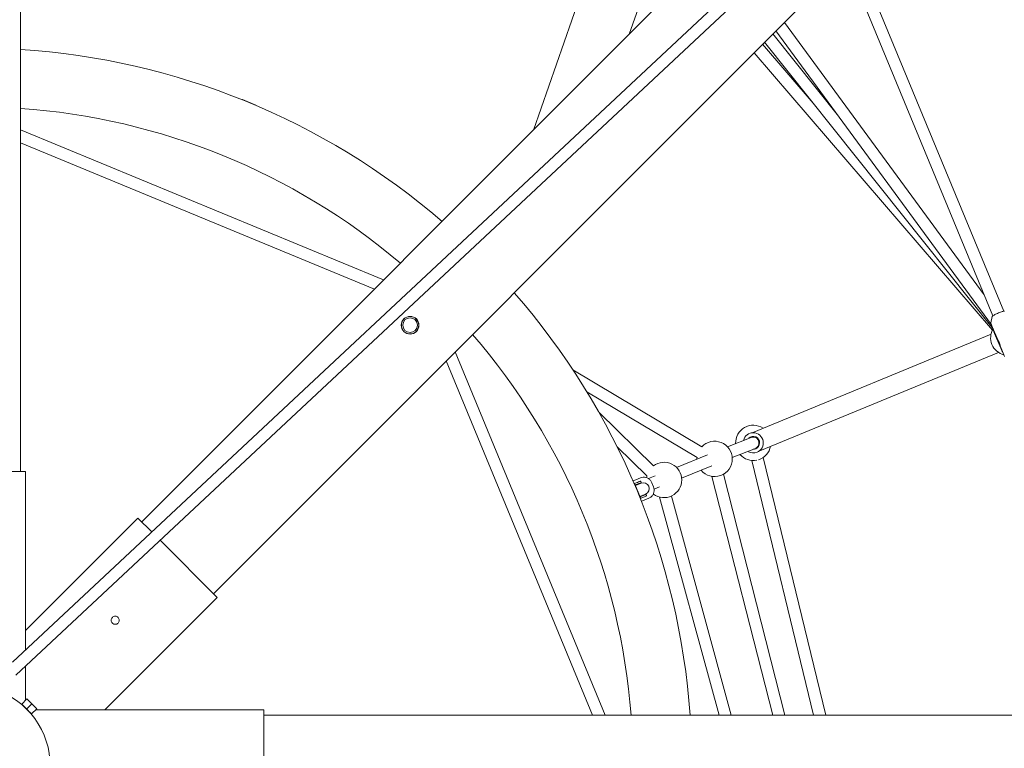
# Model space of a CAD drawing. Units: millimetres. Extents: x -4373 to 4150, y -4121 to 5109.
# Drawn here: x 118 to 1456, y 3 to 993 of the extents above; entities that cross this region are included whole.
import ezdxf

# ---------------------------------------------------------------- set-up
doc = ezdxf.new("R2010")
doc.units = ezdxf.units.MM

# ---------------------------------------------------------------- blocks, each defined once
blk = doc.blocks.new('A$C2A4C6E04')
at = {"color": 0, "linetype": 'Continuous', "lineweight": 0}
for p, q in [((119, 1695), (119, 379.3)), ((1214.4, 1241.3), (284, 310.9)), ((1311.9, 1143.7), (381.6, 213.3)), ((108.5, 120.6), (1127.5, 1072.7)), ((112.9, 102.8), (1138.4, 1061)), ((888.2, 1048.6), (816.4, 843.2)), ((1440.9, 590.9), (1251.3, 1048.8)), ((1455.7, 597.1), (1266.1, 1054.9)), ((963.7, 1022.2), (946.7, 973.6)), ((1146.1, 977.8), (1439, 578.8)), ((1157.5, 989.2), (1429.2, 619.2)), ((1142, 973.7), (1231.2, 861.8)), ((1127.8, 959.6), (1196.6, 879.6)), ((1130.6, 962.3), (1441.1, 573)), ((1116.5, 948.2), (1440.3, 571.5)), ((420.8, 884.7), (420.6, 884.2)), ((420.8, 884.7), (439.3, 877.1)), ((439.3, 877.1), (439.1, 876.6)), ((119, 843.3), (612.6, 639.5)), ((119, 826), (600.3, 627.2)), ((1440, 590.1), (1438.2, 581.3)), ((1438.3, 580.6), (1441.9, 571.8)), ((1113.9, 432.1), (1438.4, 565.9)), ((1441.6, 570.8), (1441.8, 571.7)), ((1442.9, 567.7), (1441.6, 570.8)), ((1441.8, 571.7), (1441.9, 571.8)), ((1441.8, 571.7), (1443.1, 568.6)), ((1441.9, 571.8), (1443.2, 568.7)), ((1443.1, 568.6), (1442.9, 567.7)), ((1443.3, 566.8), (1442.9, 567.7)), ((1443.1, 568.6), (1443.2, 568.7)), ((1443.2, 568.7), (1447.9, 557.4)), ((1443.3, 566.8), (1443.9, 567.1)), ((1443.3, 566.8), (1451.6, 546.7)), ((1450.9, 550.2), (1451.9, 547.7)), ((914, 48.3), (710.2, 541.9)), ((1448.6, 541.2), (1124, 407.5)), ((1451.6, 546.7), (1451.8, 547.7)), ((1452.9, 543.6), (1451.6, 546.7)), ((1451.8, 547.7), (1451.9, 547.7)), ((1451.8, 547.7), (1453, 544.5)), ((1451.9, 547.7), (1453.2, 544.6)), ((1453, 544.5), (1452.9, 543.6)), ((1453.6, 541.8), (1452.9, 543.6)), ((1453, 544.5), (1453.2, 544.6)), ((1453.2, 544.6), (1456.9, 535.7)), ((1453.6, 541.8), (1453.7, 541.7)), ((1453.7, 541.7), (1454.3, 541.9)), ((896.7, 48.3), (697.9, 529.7)), ((869.9, 517.6), (1045.3, 413)), ((889, 487.6), (1038.8, 398.2)), ((905.6, 459.3), (979.6, 387.1)), ((1080.2, 412.8), (1112.2, 425.7)), ((930.2, 413), (970.6, 373.5)), ((1010.8, 385), (1053.2, 402)), ((1086.6, 398.2), (1118.2, 410.8)), ((1113.2, 394.3), (1197.3, 48.3)), ((1128.7, 398.4), (1213.8, 48.3)), ((99.7, 379.3), (126.2, 379.3)), ((126.2, 137.1), (126.2, 379.3)), ((1017.8, 370.5), (1059, 387.1)), ((1074.7, 375.6), (1158.3, 48.3)), ((951.7, 366.6), (955.5, 368.2)), ((954.2, 362.2), (953.7, 362)), ((954.2, 362.2), (961.9, 343.7)), ((956.2, 363.8), (954.3, 363)), ((954.7, 361.1), (962.4, 364.2)), ((962.9, 363.6), (955, 360.4)), ((955.5, 368.2), (961.9, 370.8)), ((961.4, 366), (961.2, 365.9)), ((961.4, 366), (961.4, 366)), ((962.7, 365), (962.4, 365.8)), ((972.9, 369.7), (981.9, 373.4)), ((979.7, 358.7), (977.4, 364.2)), ((1058.9, 372.8), (1141.8, 48.3)), ((961.1, 345.6), (969, 348.8)), ((969.1, 348.1), (961.4, 344.9)), ((980.5, 355.6), (987.7, 358.4)), ((961.9, 343.7), (961.3, 343.5)), ((969.5, 346.1), (961.6, 342.8)), ((967, 340.4), (963.2, 338.9)), ((973.4, 343.1), (967, 340.4)), ((969.9, 347.8), (970.2, 347)), ((987.7, 344.7), (1068.8, 48.3)), ((1003.9, 346.1), (1085.4, 48.3)), ((126.2, 163.3), (278.9, 316)), ((297.6, 297.3), (278.9, 316)), ((386.7, 208.3), (309, 286)), ((233.9, 55.5), (386.7, 208.3)), ((126.2, 68.9), (126.2, 115.2)), ((127.8, 70.5), (120.8, 63.4)), ((127.8, 70.5), (134.5, 63.8)), ((120.8, 63.4), (127.4, 56.8)), ((126.2, 58), (126.2, 58)), ((134.5, 63.8), (127.4, 56.8)), ((127.4, 56.8), (134.1, 50.1)), ((128.7, 55.5), (128.7, 55.5)), ((141.2, 57.1), (134.1, 50.1)), ((134.5, 63.8), (141.2, 57.1)), ((450, 55.5), (139.5, 55.5)), ((450, -54.5), (450, 55.5)), ((1765.7, 48.3), (450, 48.3))]:
    blk.add_line(p, q, dxfattribs=at)
for centre, radius in [((50, -20.7), 4100), ((648.8, 578.1), 12), ((648.8, 578.1), 11.8), ((648.8, 578.1), 10)]:
    blk.add_circle(centre, radius, dxfattribs=at)
for centre, radius, start, end in [((56.8, -20.3), 975, 49.3258, 86.3412), ((56.8, -20.3), 895, 49.7133, 86.0136), ((56.8, -20.3), 975, 4.0371, 41.2093), ((56.8, -20.3), 895, 4.3987, 40.87), ((1461.9, 561.1), 24, 149.3699, 255.6301), ((1115.2, 418.3), 24, 56.1925, 182.4074), ((1115.2, 418.3), 13.7, 292.3957, 166.1503), ((1110.1, 441.4), 10, 284.9688, 292.3957), ((1062.7, 396.5), 24, 0, 136.4664), ((1115.2, 418.3), 8.65, 292.3957, 134.232), ((1115.2, 418.3), 24, 221.3498, 282.1363), ((1115.2, 418.3), 13.7, 237.6068, 292.3957), ((1115.2, 418.3), 8.65, 269.5252, 292.3957), ((1115.2, 418.3), 24, 287.4869, 348.5988), ((1127.9, 398.2), 10, 112.3957, 122.2547), ((994, 367.9), 24, 0, 126.8345), ((1062.7, 396.5), 24, 175.7046, 180.7091), ((1062.7, 396.5), 24, 219.6692, 0), ((967.8, 357), 10, 141.455, 149.3699), ((961.9, 365.5), 0.6, 22.5, 112.4607), ((962.2, 364.8), 0.6, 292.5, 22.5), ((965.9, 356.2), 8, 292.5, 112.5), ((994, 367.9), 24, 166.5358, 172.4466), ((994, 367.9), 24, 232.7341, 0), ((969.3, 347.5), 0.6, 22.5, 112.5), ((967.8, 357), 10, 255.6301, 263.545), ((969.6, 346.8), 0.6, 292.5233, 22.5), ((50, -20.7), 109.6, 345.8982, 59.1018)]:
    blk.add_arc(centre, radius, start, end, dxfattribs=at)
blk.add_ellipse((1115.2, 418.3), major_axis=(2.98, -7.42), ratio=0.975541, start_param=0, end_param=3.141593, dxfattribs=at)
for points, knots in [([(1440, 590.1), (1440, 590.2), (1440.2, 590.4), (1440.7, 590.8), (1441.1, 591.1), (1442.2, 591.7), (1442.8, 592.1), (1444.3, 592.8), (1445.1, 593.2), (1446.8, 594), (1447.7, 594.3), (1449.5, 595.1), (1450.4, 595.4), (1452.1, 596), (1452.9, 596.3), (1454.4, 596.7), (1455, 596.9), (1456, 597.1), (1456.4, 597.2), (1456.8, 597.2), (1456.9, 597.1), (1456.9, 597.1)], [4.787442, 4.787442, 4.787442, 4.787442, 5.045463, 5.045463, 5.381359, 5.381359, 5.703804, 5.703804, 6.024638, 6.024638, 6.345089, 6.345089, 6.665476, 6.665476, 6.986019, 6.986019, 7.307207, 7.307207, 7.631494, 7.631494, 7.778929, 7.778929, 7.778929, 7.778929]), ([(1438.3, 580.6), (1438.2, 580.7), (1438.2, 580.7), (1438.2, 580.8), (1438.2, 580.9), (1438.2, 581), (1438.2, 581), (1438.2, 581.1), (1438.2, 581.2), (1438.2, 581.3), (1438.2, 581.3), (1438.2, 581.3)], [4.71238898, 4.71238898, 4.71238898, 4.71238898, 4.72739958, 4.72739958, 4.74241019, 4.74241019, 4.75742079, 4.75742079, 4.7724314, 4.7724314, 4.787442, 4.787442, 4.787442, 4.787442]), ([(1447.9, 557.4), (1447.9, 557.4), (1447.9, 557.4), (1448.1, 557.2), (1448.3, 557), (1448.6, 556.4), (1448.9, 556.1), (1449.3, 555.3), (1449.5, 554.8), (1449.7, 554.4), (1449.9, 553.9), (1450.1, 553.4), (1450.4, 552.5), (1450.5, 552), (1450.6, 551.3), (1450.7, 550.9), (1450.8, 550.4), (1450.8, 550.3), (1450.9, 550.2)], [-0.590826, -0.590826, -0.590826, -0.590826, -0.443134, -0.443134, -0.295442, -0.295442, -0.147721, -0.147721, 0, 0, 0, 0.147721, 0.147721, 0.295442, 0.295442, 0.443134, 0.443134, 0.590826, 0.590826, 0.590826, 0.590826]), ([(1449.9, 554), (1449.7, 554.3), (1449.6, 554.6), (1449.1, 555.4), (1448.9, 555.8), (1448.5, 556.5), (1448.3, 556.8), (1448, 557.2), (1447.9, 557.3), (1447.9, 557.4)], [1.224108, 1.224108, 1.224108, 1.224108, 1.3293718, 1.3293718, 1.4770925, 1.4770925, 1.6247845, 1.6247845, 1.7724765, 1.7724765, 1.7724765, 1.7724765]), ([(1112.6, 431.7), (1112.6, 431.7), (1112.6, 431.7), (1112.5, 431.7), (1112.4, 431.7), (1112.2, 431.6)], [-0.97450944, -0.97450944, -0.97450944, -0.97450944, -0.97367037, -0.97367037, -0.91946359, -0.91946359, -0.91946359, -0.91946359]), ([(1112.2, 431.6), (1112.3, 431.6), (1112.4, 431.7), (1112.5, 431.7), (1112.6, 431.7), (1112.6, 431.7)], [-0.05492557, -0.05492557, -0.05492557, -0.05492557, -0.02745524, -0.02745524, 0, 0, 0, 0]), ([(953.4, 362.7), (953.4, 362.7), (953.4, 362.7), (953.4, 362.7), (953.6, 362.8), (953.7, 362.8), (953.8, 362.9), (953.8, 362.9), (953.9, 362.9), (953.9, 362.9), (953.9, 362.9), (953.9, 362.9), (953.9, 362.9), (953.9, 362.9), (953.9, 362.9), (953.9, 362.9), (953.9, 362.9), (953.9, 362.9), (953.9, 362.9), (953.9, 362.9), (954, 362.9), (954, 362.9), (954.1, 363), (954.1, 363), (954.3, 363)], [0.68615452, 0.68615452, 0.68615452, 0.68615452, 0.6875, 0.6875, 0.6875, 0.6953125, 0.6953125, 0.6953125, 0.69628906, 0.69628906, 0.69628906, 0.6965332, 0.6965332, 0.6965332, 0.69726562, 0.69726562, 0.69726562, 0.69921875, 0.69921875, 0.69921875, 0.703125, 0.703125, 0.703125, 0.71315728, 0.71315728, 0.71315728, 0.71315728]), ([(961.4, 366), (961.5, 366), (961.5, 366), (961.5, 366.1), (961.6, 366.1), (961.6, 366.1), (961.6, 366.1), (961.6, 366.1), (961.6, 366.1)], [0.1236598, 0.1236598, 0.1236598, 0.1236598, 0.1632178, 0.2040207, 0.2448232, 0.2856253, 0.3240181, 0.3923702, 0.3923702, 0.3923702, 0.3923702]), ([(961.4, 366), (961.4, 366), (961.4, 366), (961.4, 366), (961.4, 366)], [0.07356237, 0.07356237, 0.07356237, 0.07356237, 0.08161031, 0.09092143, 0.09092143, 0.09092143, 0.09092143]), ([(977.4, 364.2), (976.9, 365.4), (976.3, 366.5), (974.6, 368.4), (973.7, 369.2), (971.6, 370.5), (970.4, 371), (968, 371.6), (966.8, 371.8), (964.3, 371.6), (963.1, 371.3), (961.9, 370.8)], [5.096601, 5.096601, 5.096601, 5.096601, 5.41076, 5.41076, 5.724919, 5.724919, 6.039079, 6.039079, 6.353238, 6.353238, 6.667397, 6.667397, 6.667397, 6.667397]), ([(973.4, 343.1), (974.5, 343.6), (975.6, 344.2), (977.5, 345.9), (978.3, 346.8), (979.6, 349), (980, 350.1), (980.6, 352.6), (980.7, 353.8), (980.5, 356.3), (980.2, 357.5), (979.7, 358.7)], [3.525804, 3.525804, 3.525804, 3.525804, 3.839964, 3.839964, 4.154123, 4.154123, 4.468282, 4.468282, 4.782442, 4.782442, 5.096601, 5.096601, 5.096601, 5.096601]), ([(969.8, 346.2), (969.8, 346.2), (969.8, 346.2), (969.8, 346.2), (969.7, 346.2), (969.6, 346.1), (969.5, 346.1)], [0.6074389, 0.6074389, 0.6074389, 0.6074389, 0.75, 0.75, 0.75, 1, 1, 1, 1]), ([(248, 171.8), (247.3, 171.8), (246.5, 171.9), (245.2, 172.5), (244.6, 172.9), (243.6, 173.9), (243.2, 174.5), (242.6, 175.9), (242.5, 176.6), (242.5, 178), (242.6, 178.7), (243.2, 180.1), (243.6, 180.7), (244.6, 181.7), (245.2, 182.1), (246.5, 182.6), (247.3, 182.8), (248.7, 182.8), (249.4, 182.6), (250.8, 182.1), (251.4, 181.7), (252.3, 180.7), (252.8, 180.1), (253.3, 178.7), (253.5, 178), (253.5, 176.6), (253.3, 175.9), (252.8, 174.5), (252.3, 173.9), (251.9, 173.4), (251.4, 172.9), (250.8, 172.5), (249.4, 171.9), (248.7, 171.8), (248, 171.8)], [-2.90157, -2.90157, -2.90157, -2.90157, -2.694315, -2.694315, -2.48706, -2.48706, -2.279805, -2.279805, -2.07255, -2.07255, -1.865295, -1.865295, -1.65804, -1.65804, -1.450785, -1.450785, -1.24353, -1.24353, -1.036275, -1.036275, -0.82902, -0.82902, -0.621765, -0.621765, -0.41451, -0.41451, -0.207255, -0.207255, 0, 0, 0, 0.207255, 0.207255, 0.41451, 0.41451, 0.41451, 0.41451])]:
    blk.add_open_spline(points, degree=3, knots=knots, dxfattribs=at)
blk.add_open_spline([(956.2, 363.8), (958.7, 364.9), (960.5, 365.6), (961.2, 365.9)], degree=3, dxfattribs=at)

msp = doc.modelspace()

# ---------------------------------------------------------------- block references
msp.add_blockref('A$C2A4C6E04', (0, 0))

doc.saveas('drawing.dxf')
